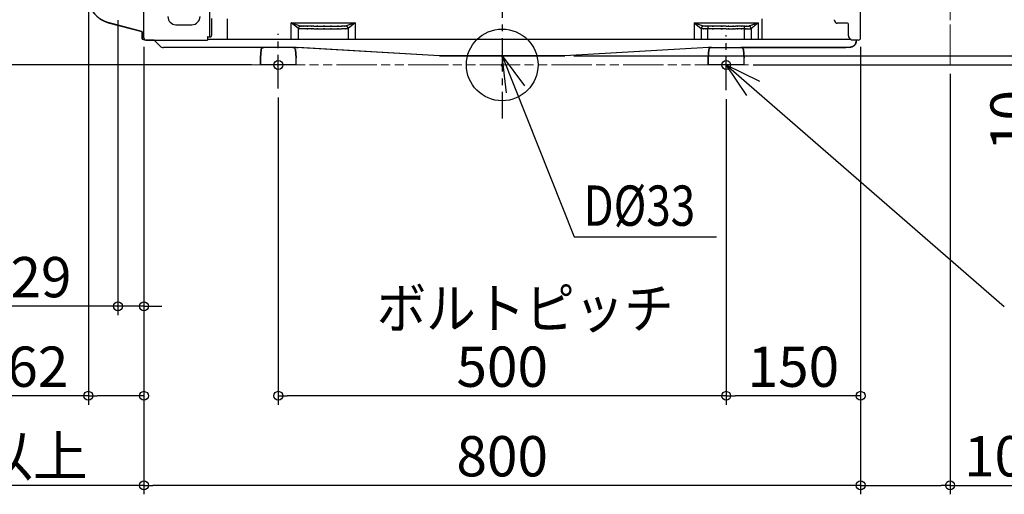
# Model space of a CAD drawing. Extents: x -1106 to 1549, y -480 to 1066.
# Drawn here: x -539 to 560, y -480 to 50 of the extents above; entities that cross this region are included whole.
import ezdxf

# ---------------------------------------------------------------- set-up
doc = ezdxf.new("R2010")
doc.units = 0
doc.header["$LTSCALE"] = 100
doc.header["$MEASUREMENT"] = 0
doc.header["$PDMODE"] = 3
doc.header["$PDSIZE"] = -2
doc.linetypes.add('CENTER', pattern=[0.6, 0.375, -0.075, 0.075, -0.075])
doc.linetypes.add('PHANTOM', pattern=[0.8, 0.45, -0.05, 0.1, -0.05, 0.1, -0.05])
doc.layers.get('0').update_dxf_attribs({"linetype": 'CONTINUOUS'})
doc.layers.get('DEFPOINTS').update_dxf_attribs({"linetype": 'CONTINUOUS'})
for name, color, linetype in [('ARRANGE', 1, 'CONTINUOUS'), ('BASIS', 6, 'CENTER'), ('DETAIL', 5, 'CONTINUOUS'), ('FIX', 11, 'CONTINUOUS'), ('NOTE', 4, 'CONTINUOUS'), ('OUTLINE', 3, 'CONTINUOUS'), ('SIZE', 30, 'CONTINUOUS')]:
    doc.layers.add(name, color=color, linetype=linetype)
doc.layers.add('SERVICE_SPACE', color=2, linetype='PHANTOM', lineweight=18)
doc.styles.get("Standard").update_dxf_attribs({"font": 'SIMPLEX.shx', "bigfont": 'extfont.shx'})
doc.dimstyles.get("Standard").update_dxf_attribs({"dimtxt": 45, "dimasz": 10, "dimexe": 10, "dimexo": 10, "dimgap": 10, "dimtad": 1, "dimdec": 4, "dimdsep": 46, "dimtxsty": 'STANDARD', "dimblk": 'ORIGIN', "dimcen": 0.09, "dimclrd": 256, "dimclre": 256, "dimclrt": 256, "dimadec": 0, "dimazin": 0, "dimtfac": 1, "dimtdec": 4, "dimtmove": 0, "dimatfit": 3, "dimldrblk": 'OPEN30', "dimfxl": 1, "dimtolj": 1, "dimtzin": 0, "dimlwd": -1, "dimarcsym": 0})

# ---------------------------------------------------------------- blocks, each defined once
blk = doc.blocks.new('_ORIGIN')
at = {"color": 0, "linetype": 'ByBlock'}
blk.add_line((0, 0), (-1, 0), dxfattribs=at)
blk.add_circle((0, 0), 0.5, dxfattribs=at)
blk = doc.blocks.new('*D8')
at = {"layer": 'DEFPOINTS', "color": 0, "transparency": 16777216}
for p in [(400, 30.2), (250, -28.3), (250, -369.5)]:
    blk.add_point(p, dxfattribs=at)
at = {"layer": 'SIZE', "lineweight": -2, "transparency": 16777216}
for p, q in [((400, 20.2), (400, -379.5)), ((250, -38.3), (250, -379.5))]:
    blk.add_line(p, q, dxfattribs=at)
at = {"layer": 'SIZE', "transparency": 16777216}
blk.add_line((390, -369.5), (260, -369.5), dxfattribs=at)
at = {"layer": 'SIZE', "transparency": 16777216, "xscale": 10, "yscale": 10, "zscale": 10, "rotation": 180}
blk.add_blockref('_ORIGIN', (250, -369.5), dxfattribs=at)
at = {"layer": 'SIZE', "transparency": 16777216, "xscale": 10, "yscale": 10, "zscale": 10}
blk.add_blockref('_ORIGIN', (400, -369.5), dxfattribs=at)
at = {"layer": 'SIZE', "transparency": 16777216, "insert": (325, -337), "char_height": 45, "attachment_point": 5}
blk.add_mtext('\\A1;150', dxfattribs=at)
blk = doc.blocks.new('*D9')
at = {"layer": 'DEFPOINTS', "color": 0, "transparency": 16777216}
for p in [(-250, -26.3), (250, -28.3), (-250, -369.5)]:
    blk.add_point(p, dxfattribs=at)
at = {"layer": 'SIZE', "lineweight": -2, "transparency": 16777216}
for p, q in [((-250, -36.3), (-250, -379.5)), ((250, -38.3), (250, -379.5))]:
    blk.add_line(p, q, dxfattribs=at)
at = {"layer": 'SIZE', "transparency": 16777216}
blk.add_line((240, -369.5), (-240, -369.5), dxfattribs=at)
at = {"layer": 'SIZE', "transparency": 16777216, "xscale": 10, "yscale": 10, "zscale": 10, "rotation": 180}
blk.add_blockref('_ORIGIN', (-250, -369.5), dxfattribs=at)
at = {"layer": 'SIZE', "transparency": 16777216, "xscale": 10, "yscale": 10, "zscale": 10}
blk.add_blockref('_ORIGIN', (250, -369.5), dxfattribs=at)
at = {"layer": 'SIZE', "transparency": 16777216, "insert": (0, -337), "char_height": 45, "attachment_point": 5}
blk.add_mtext('\\A1;500', dxfattribs=at)
blk = doc.blocks.new('*D1')
at = {"layer": 'DEFPOINTS', "color": 0, "transparency": 16777216}
for p in [(69.9, 10), (600, 10), (270, 0)]:
    blk.add_point(p, dxfattribs=at)
at = {"layer": 'SIZE', "transparency": 16777216}
for p, q in [((600, 20), (600, 30)), ((600, 10), (600, 0)), ((600, -10), (600, -104.3))]:
    blk.add_line(p, q, dxfattribs=at)
at = {"layer": 'SIZE', "lineweight": -2, "transparency": 16777216}
for p, q in [((79.9, 10), (610, 10)), ((280, 0), (610, 0))]:
    blk.add_line(p, q, dxfattribs=at)
at = {"layer": 'SIZE', "transparency": 16777216, "xscale": 10, "yscale": 10, "zscale": 10}
for p, rotation in [((600, 10), 270), ((600, 0), 90)]:
    blk.add_blockref('_ORIGIN', p, dxfattribs=dict(at, rotation=rotation))
at = {"layer": 'SIZE', "transparency": 16777216, "insert": (567.5, -62.1), "char_height": 45, "attachment_point": 5, "rotation": 90}
blk.add_mtext('\\A1;10', dxfattribs=at)
blk = doc.blocks.new('*D2')
at = {"layer": 'DEFPOINTS', "color": 0, "transparency": 16777216}
for p in [(362.5, 714), (700, 714), (270, 0)]:
    blk.add_point(p, dxfattribs=at)
at = {"layer": 'SIZE', "lineweight": -2, "transparency": 16777216}
for p, q in [((372.5, 714), (710, 714)), ((280, 0), (710, 0))]:
    blk.add_line(p, q, dxfattribs=at)
at = {"layer": 'SIZE', "transparency": 16777216}
blk.add_line((700, 10), (700, 704), dxfattribs=at)
at = {"layer": 'SIZE', "transparency": 16777216, "xscale": 10, "yscale": 10, "zscale": 10}
for p, rotation in [((700, 714), 90), ((700, 0), 270)]:
    blk.add_blockref('_ORIGIN', p, dxfattribs=dict(at, rotation=rotation))
at = {"layer": 'SIZE', "transparency": 16777216, "insert": (667.5, 357), "char_height": 45, "attachment_point": 5, "rotation": 90}
blk.add_mtext('\\A1;714', dxfattribs=at)
blk = doc.blocks.new('*D3')
at = {"layer": 'DEFPOINTS', "color": 0, "transparency": 16777216}
for p in [(-841.7, 117), (-443.9, 117), (-270, 0)]:
    blk.add_point(p, dxfattribs=at)
at = {"layer": 'SIZE', "lineweight": -2, "transparency": 16777216}
for p, q in [((-453.9, 117), (-851.7, 117)), ((-280, 0), (-851.7, 0))]:
    blk.add_line(p, q, dxfattribs=at)
at = {"layer": 'SIZE', "transparency": 16777216}
blk.add_line((-841.7, 10), (-841.7, 107), dxfattribs=at)
at = {"layer": 'SIZE', "transparency": 16777216, "xscale": 10, "yscale": 10, "zscale": 10}
for p, rotation in [((-841.7, 117), 90), ((-841.7, 0), 270)]:
    blk.add_blockref('_ORIGIN', p, dxfattribs=dict(at, rotation=rotation))
at = {"layer": 'SIZE', "transparency": 16777216, "insert": (-874.2, 67), "char_height": 45, "attachment_point": 5, "rotation": 90}
blk.add_mtext('\\A1;{\\W0.9;117}', dxfattribs=at)
blk = doc.blocks.new('*D4')
at = {"layer": 'DEFPOINTS', "color": 0, "transparency": 16777216}
for p in [(-951.7, 179), (-443.9, 179), (-270, 0)]:
    blk.add_point(p, dxfattribs=at)
at = {"layer": 'SIZE', "lineweight": -2, "transparency": 16777216}
for p, q in [((-453.9, 179), (-961.7, 179)), ((-280, 0), (-961.7, 0))]:
    blk.add_line(p, q, dxfattribs=at)
at = {"layer": 'SIZE', "transparency": 16777216}
blk.add_line((-951.7, 10), (-951.7, 169), dxfattribs=at)
at = {"layer": 'SIZE', "transparency": 16777216, "xscale": 10, "yscale": 10, "zscale": 10}
for p, rotation in [((-951.7, 179), 90), ((-951.7, 0), 270)]:
    blk.add_blockref('_ORIGIN', p, dxfattribs=dict(at, rotation=rotation))
at = {"layer": 'SIZE', "transparency": 16777216, "insert": (-984.2, 96.5), "char_height": 45, "attachment_point": 5, "rotation": 90}
blk.add_mtext('\\A1;179', dxfattribs=at)
blk = doc.blocks.new('*D5')
at = {"layer": 'DEFPOINTS', "color": 0, "transparency": 16777216}
for p in [(-400, 30.2), (400, 30.2), (-400, -469.5)]:
    blk.add_point(p, dxfattribs=at)
at = {"layer": 'SIZE', "lineweight": -2, "transparency": 16777216}
for p, q in [((-400, 20.2), (-400, -479.5)), ((400, 20.2), (400, -479.5))]:
    blk.add_line(p, q, dxfattribs=at)
at = {"layer": 'SIZE', "transparency": 16777216}
blk.add_line((390, -469.5), (-390, -469.5), dxfattribs=at)
at = {"layer": 'SIZE', "transparency": 16777216, "xscale": 10, "yscale": 10, "zscale": 10, "rotation": 180}
blk.add_blockref('_ORIGIN', (-400, -469.5), dxfattribs=at)
at = {"layer": 'SIZE', "transparency": 16777216, "xscale": 10, "yscale": 10, "zscale": 10}
blk.add_blockref('_ORIGIN', (400, -469.5), dxfattribs=at)
at = {"layer": 'SIZE', "transparency": 16777216, "insert": (0, -437), "char_height": 45, "attachment_point": 5}
blk.add_mtext('\\A1;800', dxfattribs=at)
blk = doc.blocks.new('*D6')
at = {"layer": 'DEFPOINTS', "color": 0, "transparency": 16777216}
for p in [(-462, 76.1), (-400, 30.2), (-462, -369.5)]:
    blk.add_point(p, dxfattribs=at)
at = {"layer": 'SIZE', "lineweight": -2, "transparency": 16777216}
for p, q in [((-462, 66.1), (-462, -379.5)), ((-400, 20.2), (-400, -379.5))]:
    blk.add_line(p, q, dxfattribs=at)
at = {"layer": 'SIZE', "transparency": 16777216}
for p, q in [((-462, -369.5), (-564.9, -369.5)), ((-410, -369.5), (-452, -369.5))]:
    blk.add_line(p, q, dxfattribs=at)
at = {"layer": 'SIZE', "transparency": 16777216, "xscale": 10, "yscale": 10, "zscale": 10, "rotation": 180}
blk.add_blockref('_ORIGIN', (-462, -369.5), dxfattribs=at)
at = {"layer": 'SIZE', "transparency": 16777216, "xscale": 10, "yscale": 10, "zscale": 10}
blk.add_blockref('_ORIGIN', (-400, -369.5), dxfattribs=at)
at = {"layer": 'SIZE', "transparency": 16777216, "insert": (-518.4, -337), "char_height": 45, "attachment_point": 5}
blk.add_mtext('\\A1;62', dxfattribs=at)
blk = doc.blocks.new('*D10')
at = {"layer": 'DEFPOINTS', "color": 0, "transparency": 16777216}
for p in [(-400, 30.2), (-750, 0), (-750, -469.5)]:
    blk.add_point(p, dxfattribs=at)
at = {"layer": 'SIZE', "lineweight": -2, "transparency": 16777216}
for p, q in [((-400, 20.2), (-400, -479.5)), ((-750, -10), (-750, -479.5))]:
    blk.add_line(p, q, dxfattribs=at)
at = {"layer": 'SIZE', "transparency": 16777216}
blk.add_line((-410, -469.5), (-740, -469.5), dxfattribs=at)
at = {"layer": 'SIZE', "transparency": 16777216, "xscale": 10, "yscale": 10, "zscale": 10, "rotation": 180}
blk.add_blockref('_ORIGIN', (-750, -469.5), dxfattribs=at)
at = {"layer": 'SIZE', "transparency": 16777216, "xscale": 10, "yscale": 10, "zscale": 10}
blk.add_blockref('_ORIGIN', (-400, -469.5), dxfattribs=at)
at = {"layer": 'SIZE', "transparency": 16777216, "insert": (-575, -437), "char_height": 45, "attachment_point": 5}
blk.add_mtext('\\A1;350以上', dxfattribs=at)
blk = doc.blocks.new('*D11')
at = {"layer": 'DEFPOINTS', "color": 0, "transparency": 16777216}
for p in [(400, 30.2), (500, 0), (400, -469.5)]:
    blk.add_point(p, dxfattribs=at)
at = {"layer": 'SIZE', "lineweight": -2, "transparency": 16777216}
for p, q in [((400, 20.2), (400, -479.5)), ((500, -10), (500, -479.5))]:
    blk.add_line(p, q, dxfattribs=at)
at = {"layer": 'SIZE', "transparency": 16777216}
for p, q in [((410, -469.5), (490, -469.5)), ((500, -469.5), (746, -469.5))]:
    blk.add_line(p, q, dxfattribs=at)
at = {"layer": 'SIZE', "transparency": 16777216, "xscale": 10, "yscale": 10, "zscale": 10, "rotation": 180}
blk.add_blockref('_ORIGIN', (400, -469.5), dxfattribs=at)
at = {"layer": 'SIZE', "transparency": 16777216, "xscale": 10, "yscale": 10, "zscale": 10}
blk.add_blockref('_ORIGIN', (500, -469.5), dxfattribs=at)
at = {"layer": 'SIZE', "transparency": 16777216, "insert": (628, -437), "char_height": 45, "attachment_point": 5}
blk.add_mtext('\\A1;100以上', dxfattribs=at)
blk = doc.blocks.new('*D13')
at = {"layer": 'DEFPOINTS', "color": 0, "transparency": 16777216}
for p in [(-429, 59.9), (-400, 30.2), (-400, -269.5)]:
    blk.add_point(p, dxfattribs=at)
at = {"layer": 'SIZE', "lineweight": -2, "transparency": 16777216}
for p, q in [((-429, 49.9), (-429, -279.5)), ((-400, 20.2), (-400, -279.5))]:
    blk.add_line(p, q, dxfattribs=at)
at = {"layer": 'SIZE', "transparency": 16777216}
for p, q in [((-439, -269.5), (-560.2, -269.5)), ((-400, -269.5), (-429, -269.5)), ((-390, -269.5), (-380, -269.5))]:
    blk.add_line(p, q, dxfattribs=at)
at = {"layer": 'SIZE', "transparency": 16777216, "xscale": 10, "yscale": 10, "zscale": 10}
blk.add_blockref('_ORIGIN', (-429, -269.5), dxfattribs=at)
at = {"layer": 'SIZE', "transparency": 16777216, "xscale": 10, "yscale": 10, "zscale": 10, "rotation": 180}
blk.add_blockref('_ORIGIN', (-400, -269.5), dxfattribs=at)
at = {"layer": 'SIZE', "transparency": 16777216, "insert": (-514.9, -237), "char_height": 45, "attachment_point": 5}
blk.add_mtext('\\A1;29', dxfattribs=at)
blk = doc.blocks.new('_Open30')
at = {"color": 0, "linetype": 'ByBlock', "lineweight": -2}
for p, q in [((-1, 0.27), (0, 0)), ((0, 0), (-1, -0.27)), ((0, 0), (-1, 0))]:
    blk.add_line(p, q, dxfattribs=at)

msp = doc.modelspace()

# ---------------------------------------------------------------- linework, layer by layer
at = {"layer": 'ARRANGE'}
msp.add_circle((0, 0), 40, dxfattribs=at)
msp.add_point((0, 0), dxfattribs=at)
at = {"layer": 'BASIS'}
for p, q in [((0, 750), (0, -60)), ((-250, -26.274774), (-250, 34.818308)), ((250, -28.313083), (250, 33.238824))]:
    msp.add_line(p, q, dxfattribs=at)
at = {"layer": 'DETAIL'}
for p, q in [((-400, 30.198568), (-400.000003, 685.500727)), ((-326.250244, 31.498508), (-326.250244, 685.500733)), ((400, 30.198568), (400, 687.49981)), ((-439.763508, 47.162747), (-402.371611, 37.145089)), ((-364.255932, 44.910265), (-346.365844, 44.910265)), ((-324.222805, 33.500109), (-324.222805, 52.000271)), ((-307.047282, 51.500732), (-307.047282, 28.298014)), ((-235.706244, 28.298014), (-235.706244, 47.0979)), ((-235.706244, 47.0979), (-164.294582, 47.0979)), ((-227.579264, 40.579779), (-235.706244, 47.0979)), ((-225.458808, 43.373752), (-235.706243, 47.0979)), ((-164.294582, 47.0979), (-174.194064, 43.459879)), ((-164.294582, 47.0979), (-172.071886, 40.727919)), ((-164.294582, 47.0979), (-164.294582, 28.298014)), ((214.293851, 47.0979), (214.293851, 28.298014)), ((214.293851, 47.0979), (285.705512, 47.0979)), ((214.293851, 47.0979), (224.193333, 43.459879)), ((214.293851, 47.0979), (222.071154, 40.727918)), ((285.705512, 47.0979), (285.705512, 29.899983)), ((289.899916, 51.500732), (289.899916, 28.298014)), ((370.999186, 49.499132), (370.999186, 50.498209)), ((385.499593, 46.498454), (373.999865, 46.498454)), ((386.500394, 32.442464), (386.500394, 45.499376)), ((-402.001003, 36.662122), (-402.001003, 29.108361)), ((-227.579264, 28.298014), (-227.579264, 40.579779)), ((-174.194064, 43.459879), (-174.543742, 43.373752)), ((-172.421563, 40.579779), (-172.071886, 40.727918)), ((-172.071886, 40.727918), (-172.071886, 28.298014)), ((222.071154, 40.727918), (222.071154, 28.298014)), ((222.071154, 40.727918), (222.420831, 40.579779)), ((224.193333, 43.459879), (224.54301, 43.373752)), ((229.491889, 28.298014), (229.491889, 40.118136)), ((270.507474, 28.298014), (270.507474, 40.118136)), ((275.456353, 43.373752), (275.806031, 43.459879)), ((277.578532, 40.579779), (277.928209, 40.727919)), ((277.928209, 40.727918), (277.928209, 28.298014)), ((-398.173533, 27.791006), (-401.618388, 28.622336)), ((-397.5, 27.698568), (-329.154459, 27.698568)), ((-388.515177, 27.698567), (-381.780316, 20.963706)), ((-329.154459, 30.99897), (-329.154459, 27.698568)), ((389.401164, 28.298014), (-329.154459, 28.298014)), ((-328.65492, 31.498508), (-325.528496, 31.498508)), ((387.372495, 30.326684), (390.083293, 27.698568)), ((397.5, 27.698568), (390.083293, 27.698568)), ((-229.822021, 19.485459), (-378.244782, 19.49924)), ((-269.235269, 16.750182), (-269.981499, 8.216553)), ((-230.020114, 8.216553), (-230.766081, 16.747165)), ((-229.822021, 19.485459), (-227.903103, 19.371771)), ((-69.888631, 10), (-227.903103, 19.371771)), ((230.237753, 19.49924), (69.889228, 10)), ((230.76613, 16.760581), (230.018989, 8.216552)), ((230.237753, 19.49924), (380.920154, 19.49924)), ((269.980375, 8.216552), (269.233234, 16.760581)), ((-270.000447, 7.78247), (-270.000447, 0)), ((-229.999443, 0), (-270.000447, 0)), ((-229.999443, 0), (-229.999443, 7.78247)), ((-69.888631, 10), (69.889228, 10)), ((230.000041, 7.78247), (230.000041, -0.000001)), ((269.999323, -0.000001), (269.999323, 7.78247)), ((269.999323, -0.000001), (230.000041, -0.000001))]:
    msp.add_line(p, q, dxfattribs=at)
for centre, radius, start, end in [((-432, 76.140806), 30, 180, 255.002103192), ((-364.255932, 53.910265), 9, 180.00317439, 270), ((-346.365844, 53.910265), 9, 270, 0), ((-402.501003, 36.662122), 0.5, 0, 75.002103192), ((-325.967893, 33.211805), 1.768743, 284.384233475, 9.381056107), ((-223.937969, 40.017892), 3.684392, 114.379509432, 171.227886446), ((-175.891515, 39.951073), 3.897828, 11.496153605, 64.183751612), ((225.856175, 39.977957), 3.858604, 115.527481154, 168.792613629), ((274.143188, 39.977957), 3.858604, 11.207386371, 64.472518846), ((-401.501003, 29.108361), 0.5, 180, 256.421948837), ((-397.5, 30.198568), 2.5, 180.000000271, 270.000000394), ((389.171301, 26.922368), 6.37511, 291.84636899, 6.993272741), ((397.5, 30.198568), 2.5, 269.999996366, 0), ((-378.244782, 24.49924), 5, 225, 270.000000127), ((-266.246673, 16.488841), 3, 89.994680231, 175.002433982), ((-233.754676, 16.485825), 3, 4.997566018, 89.994680231), ((233.754725, 16.49924), 3, 90, 175.002427462), ((266.244639, 16.49924), 3, 4.997572538, 90), ((381.464731, 53.883432), 34.388504, 269.092624166, 287.042942861)]:
    msp.add_arc(centre, radius, start, end, dxfattribs=at)
for points in [[(278.432916, 44.276367), (274.500339, 43.029242), (279.752387, 44.665663), (275.806031, 43.459879)], [(280.648112, 45.092855), (277.330485, 43.85262), (281.762601, 45.478705), (278.432916, 44.276367)], [(281.731595, 43.587348), (278.269274, 40.734809), (282.930488, 44.476182), (279.400988, 41.713216)], [(283.312894, 46.136718), (279.318305, 44.56231), (284.649591, 46.653483), (280.648112, 45.092855)], [(283.826213, 45.413248), (280.691176, 42.664062), (284.87869, 46.319309), (281.731595, 43.587348)], [(285.705512, 47.0979), (282.117446, 45.65096), (286.902683, 47.576768), (283.312894, 46.136718)], [(285.705512, 47.0979), (282.887424, 44.5692), (286.649469, 47.938503), (283.826213, 45.413248)], [(370.999186, 49.499132), (370.999186, 47.842041), (372.342774, 46.498454), (373.999865, 46.498454)], [(386.500394, 45.499376), (386.500394, 46.050592), (386.052531, 46.498454), (385.499593, 46.498454)], [(-226.142659, 40.314507), (-228.301011, 40.693468), (-225.427802, 40.159478), (-227.579264, 40.579779)], [(-224.251302, 40.173258), (-227.093506, 40.342068), (-223.309068, 40.063015), (-226.142659, 40.314507)], [(-224.476956, 43.225613), (-225.949734, 43.439209), (-223.987752, 43.13604), (-225.458808, 43.373752)], [(-222.356499, 40.128472), (-225.198703, 40.187039), (-221.407375, 40.094021), (-224.251302, 40.173258)], [(-223.128201, 43.139485), (-225.153917, 43.242838), (-222.456407, 43.074029), (-224.476956, 43.225613)], [(-221.838012, 43.11537), (-223.774156, 43.149821), (-221.192057, 43.098144), (-223.128201, 43.139485)], [(-220.508206, 40.118137), (-223.279785, 40.128472), (-219.58492, 40.107801), (-222.356499, 40.128472)], [(-220.508206, 43.10848), (-222.502916, 43.11537), (-219.843302, 43.105034), (-221.838012, 43.11537)], [(-177.882039, 40.125027), (-180.297051, 40.111246), (-177.077609, 40.125027), (-179.492621, 40.118137)], [(-178.331624, 43.11537), (-180.07312, 43.105034), (-177.751125, 43.11537), (-179.492621, 43.10848)], [(-176.872626, 43.139485), (-179.061984, 43.094699), (-176.142266, 43.149821), (-178.331624, 43.11537)], [(-175.74608, 40.173258), (-178.951741, 40.087131), (-174.6781, 40.183593), (-177.882039, 40.125027)], [(-175.470472, 43.229058), (-177.568535, 43.070584), (-174.769395, 43.246283), (-176.872626, 43.139485)], [(-173.718641, 40.331733), (-176.75377, 40.04579), (-172.700615, 40.362738), (-175.74608, 40.173258)], [(-174.543742, 43.373752), (-175.933838, 43.146376), (-174.078654, 43.435764), (-175.470472, 43.229058)], [(-172.421563, 40.579779), (-174.366319, 40.187039), (-171.77044, 40.686577), (-173.718641, 40.331733)], [(-172.874593, 42.426351), (-172.454291, 41.833794), (-173.002061, 42.633056), (-172.600708, 42.02672)], [(-172.600708, 42.02672), (-172.247585, 41.389377), (-172.704061, 42.247206), (-172.371609, 41.599528)], [(-172.371609, 41.599528), (-172.096001, 40.94496), (-172.449123, 41.823459), (-172.195909, 41.162001)], [(-172.195909, 41.162001), (-172.004706, 40.514323), (-172.25103, 41.379042), (-172.071886, 40.727919)], [(223.857436, 40.314507), (221.700806, 40.693468), (224.572293, 40.159478), (222.420831, 40.579779)], [(225.748793, 40.173258), (222.906589, 40.342068), (226.691027, 40.063015), (223.857436, 40.314507)], [(225.523139, 43.225613), (224.050361, 43.439209), (226.012343, 43.13604), (224.54301, 43.373752)], [(227.643596, 40.128472), (224.801392, 40.187039), (228.590997, 40.094021), (225.748793, 40.173258)], [(226.871894, 43.139485), (224.846178, 43.242838), (227.543688, 43.074029), (225.523139, 43.225613)], [(228.162083, 43.11537), (226.225939, 43.149821), (228.808038, 43.098144), (226.871894, 43.139485)], [(229.491889, 40.118137), (226.72031, 40.128472), (230.415175, 40.107801), (227.643596, 40.128472)], [(229.491889, 43.10848), (227.497179, 43.11537), (230.156793, 43.105034), (228.162083, 43.11537)], [(270.507474, 40.118137), (272.922486, 40.125027), (269.703044, 40.111246), (272.118056, 40.125027)], [(270.507474, 43.10848), (272.247247, 43.11537), (269.926975, 43.105034), (271.668471, 43.11537)], [(271.668471, 43.11537), (273.857829, 43.149821), (270.938111, 43.094699), (273.129191, 43.139485)], [(272.118056, 40.125027), (275.321995, 40.183593), (271.048354, 40.087131), (274.254015, 40.173258)], [(273.129191, 43.139485), (275.2307, 43.246283), (272.429837, 43.070584), (274.5279, 43.229058)], [(274.254015, 40.173258), (277.299479, 40.362738), (273.246325, 40.04579), (276.281454, 40.331733)], [(274.5279, 43.229058), (275.923164, 43.435764), (274.066257, 43.146376), (275.456353, 43.373752)], [(276.281454, 40.331733), (278.229655, 40.686577), (275.633776, 40.187039), (277.578532, 40.579779)], [(279.400988, 41.713216), (277.201294, 40.22149), (280.148573, 42.192084), (277.928209, 40.727919)], [(-328.65492, 31.498509), (-328.930528, 31.498509), (-329.154459, 31.274577), (-329.154459, 30.99897)], [(386.500394, 32.442465), (386.500394, 31.646647), (386.81562, 30.881836), (387.378893, 30.320286)], [(-269.981499, 8.216553), (-269.993557, 8.071859), (-270.000447, 7.927165), (-270.000447, 7.782471)], [(-229.999443, 7.782471), (-229.999443, 7.927165), (-230.006333, 8.071859), (-230.020114, 8.216553)], [(230.018989, 8.216552), (230.006932, 8.071858), (230.000041, 7.927164), (230.000041, 7.78247)], [(269.999323, 7.78247), (269.999323, 7.927164), (269.994155, 8.071858), (269.980375, 8.216552)]]:
    msp.add_open_spline(points, degree=3, dxfattribs=at)
for points, knots in [([(-210.253879, 43.10848), (-217.562649, 43.10848), (-207.818196, 43.10848), (-215.126966, 43.10848), (-222.435736, 43.10848), (-212.691284, 43.10848), (-220.000054, 43.10848), (-220.380737, 43.10848), (-219.872585, 43.10848), (-220.253268, 43.10848), (-220.635674, 43.10848), (-220.1258, 43.10848), (-220.508206, 43.10848)], [0, 0, 0, 0, 1, 1, 1, 2, 2, 2, 3, 3, 3, 4, 4, 4, 4]), ([(-210.253879, 40.118137), (-217.562649, 40.118137), (-207.818196, 40.118137), (-215.126966, 40.118137), (-222.435736, 40.118137), (-212.691284, 40.118137), (-220.000054, 40.118137), (-220.380737, 40.118137), (-219.872585, 40.118137), (-220.253268, 40.118137), (-220.635674, 40.118137), (-220.1258, 40.118137), (-220.508206, 40.118137)], [0, 0, 0, 0, 1, 1, 1, 2, 2, 2, 3, 3, 3, 4, 4, 4, 4]), ([(-210.253879, 43.10848), (-198.717977, 43.10848), (-214.100328, 43.10848), (-202.564426, 43.10848), (-191.028523, 43.10848), (-206.409152, 43.10848), (-194.87325, 43.10848), (-183.337348, 43.10848), (-198.717977, 43.10848), (-187.183797, 43.10848), (-175.647895, 43.10848), (-191.028523, 43.10848), (-179.492621, 43.10848)], [0, 0, 0, 0, 1, 1, 1, 2, 2, 2, 3, 3, 3, 4, 4, 4, 4]), ([(-210.253879, 40.118137), (-198.717977, 40.118137), (-214.100328, 40.118137), (-202.564426, 40.118137), (-191.028523, 40.118137), (-206.409152, 40.118137), (-194.87325, 40.118137), (-183.337348, 40.118137), (-198.717977, 40.118137), (-187.183797, 40.118137), (-175.647895, 40.118137), (-191.028523, 40.118137), (-179.492621, 40.118137)], [0, 0, 0, 0, 1, 1, 1, 2, 2, 2, 3, 3, 3, 4, 4, 4, 4]), ([(249.99882, 43.10848), (235.000597, 43.10848), (254.999376, 43.10848), (239.999431, 43.10848), (225.001207, 43.10848), (244.999987, 43.10848), (230.000041, 43.10848), (229.619358, 43.10848), (230.12751, 43.10848), (229.746827, 43.10848), (229.364421, 43.10848), (229.872572, 43.10848), (229.491889, 43.10848)], [0, 0, 0, 0, 1, 1, 1, 2, 2, 2, 3, 3, 3, 4, 4, 4, 4]), ([(249.99882, 40.118137), (235.000597, 40.118137), (254.999376, 40.118137), (239.999431, 40.118137), (225.001207, 40.118137), (244.999987, 40.118137), (230.000041, 40.118137), (229.619358, 40.118137), (230.12751, 40.118137), (229.746827, 40.118137), (229.364421, 40.118137), (229.872572, 40.118137), (229.491889, 40.118137)], [0, 0, 0, 0, 1, 1, 1, 2, 2, 2, 3, 3, 3, 4, 4, 4, 4]), ([(229.491889, 43.10848), (229.491889, 43.043023), (229.491889, 43.132595), (229.491889, 43.063693), (229.491889, 42.93278), (229.491889, 43.10848), (229.491889, 42.977566), (229.491889, 42.774305), (229.491889, 43.043023), (229.491889, 42.839762), (229.491889, 42.5676), (229.491889, 42.93278), (229.491889, 42.657172), (229.491889, 42.316108), (229.491889, 42.77086), (229.491889, 42.429796), (229.491889, 42.02672), (229.491889, 42.564154), (229.491889, 42.161078), (229.491889, 41.461724), (229.491889, 42.395345), (229.491889, 41.69599), (229.491889, 40.917399), (229.491889, 41.954373), (229.491889, 41.175781), (229.491889, 40.373074), (229.491889, 41.444498), (229.491889, 40.641791), (229.491889, 39.856309), (229.491889, 40.903618), (229.491889, 40.118137)], [0, 0, 0, 0, 1, 1, 1, 2, 2, 2, 3, 3, 3, 4, 4, 4, 5, 5, 5, 6, 6, 6, 7, 7, 7, 8, 8, 8, 9, 9, 9, 10, 10, 10, 10]), ([(249.99882, 43.10848), (257.689996, 43.10848), (247.435669, 43.10848), (255.126845, 43.10848), (262.818021, 43.10848), (252.563694, 43.10848), (260.253147, 43.10848)], [0, 0, 0, 0, 1, 1, 1, 2, 2, 2, 2]), ([(249.99882, 40.118137), (257.689996, 40.118137), (247.435669, 40.118137), (255.126845, 40.118137), (262.818021, 40.118137), (252.563694, 40.118137), (260.253147, 40.118137)], [0, 0, 0, 0, 1, 1, 1, 2, 2, 2, 2]), ([(270.507474, 43.10848), (270.125068, 43.10848), (270.634942, 43.10848), (270.252537, 43.10848), (269.871854, 43.10848), (270.380005, 43.10848), (269.999322, 43.10848), (262.690552, 43.10848), (272.435005, 43.10848), (265.126235, 43.10848), (257.817465, 43.10848), (267.561917, 43.10848), (260.253147, 43.10848)], [0, 0, 0, 0, 1, 1, 1, 2, 2, 2, 3, 3, 3, 4, 4, 4, 4]), ([(270.507474, 40.118137), (270.125068, 40.118137), (270.634942, 40.118137), (270.252537, 40.118137), (269.871854, 40.118137), (270.380005, 40.118137), (269.999322, 40.118137), (262.690552, 40.118137), (272.435005, 40.118137), (265.126235, 40.118137), (257.817465, 40.118137), (267.561917, 40.118137), (260.253147, 40.118137)], [0, 0, 0, 0, 1, 1, 1, 2, 2, 2, 3, 3, 3, 4, 4, 4, 4]), ([(270.507474, 40.118137), (270.507474, 40.903618), (270.507474, 39.856309), (270.507474, 40.641791), (270.507474, 41.444498), (270.507474, 40.373074), (270.507474, 41.175781), (270.507474, 41.954373), (270.507474, 40.917399), (270.507474, 41.69599), (270.507474, 42.395345), (270.507474, 41.461724), (270.507474, 42.161078), (270.507474, 42.564154), (270.507474, 42.02672), (270.507474, 42.429796), (270.507474, 42.77086), (270.507474, 42.316108), (270.507474, 42.657172), (270.507474, 42.93278), (270.507474, 42.5676), (270.507474, 42.839762), (270.507474, 43.043023), (270.507474, 42.774305), (270.507474, 42.977566), (270.507474, 43.10848), (270.507474, 42.93278), (270.507474, 43.063693), (270.507474, 43.132595), (270.507474, 43.043023), (270.507474, 43.10848)], [0, 0, 0, 0, 1, 1, 1, 2, 2, 2, 3, 3, 3, 4, 4, 4, 5, 5, 5, 6, 6, 6, 7, 7, 7, 8, 8, 8, 9, 9, 9, 10, 10, 10, 10]), ([(285.705512, 29.899983), (285.705512, 29.462456), (285.705512, 30.044677), (285.705512, 29.60715), (285.705512, 29.162733), (285.705512, 29.758735), (285.705512, 29.310872), (285.705512, 29.021484), (285.705512, 29.407335), (285.705512, 29.117947), (285.705512, 28.842339), (285.705512, 29.207519), (285.705512, 28.935357), (285.705512, 28.683865), (285.705512, 29.018039), (285.705512, 28.766547), (285.705512, 28.549506), (285.705512, 28.838894), (285.705512, 28.621853), (285.705512, 28.442708), (285.705512, 28.683865), (285.705512, 28.50472), (285.705512, 28.366916), (285.705512, 28.549506), (285.705512, 28.411702), (285.705512, 28.33591), (285.705512, 28.435818), (285.705512, 28.360026), (285.705512, 28.308349), (285.705512, 28.377251), (285.705512, 28.325575), (285.705512, 28.311794), (285.705512, 28.32902), (285.705512, 28.31524), (285.705512, 28.291124), (285.705512, 28.325575), (285.705512, 28.298014)], [0, 0, 0, 0, 1, 1, 1, 2, 2, 2, 3, 3, 3, 4, 4, 4, 5, 5, 5, 6, 6, 6, 7, 7, 7, 8, 8, 8, 9, 9, 9, 10, 10, 10, 11, 11, 11, 12, 12, 12, 12])]:
    msp.add_open_spline(points, degree=3, knots=knots, dxfattribs=at)
at = {"layer": 'FIX'}
for centre in [(-249.999945, 0), (250.000055, -0.000471)]:
    msp.add_circle(centre, 5, dxfattribs=at)
at = {"layer": 'NOTE'}
for p, q in [((4.835612, -31.127783), (0.000298, 10)), ((0.000298, 10), (24.751694, -23.200049)), ((0.000298, 10), (80.48373, -191.976694)), ((273.155969, -34.331636), (249.999682, -0.000001)), ((249.999682, -0.000001), (287.219433, -18.153925)), ((80.48373, -191.976694), (239.050683, -191.976694))]:
    msp.add_line(p, q, dxfattribs=at)
msp.add_lwpolyline([(250, -0.000472), (560.25509, -269.708469)], dxfattribs=at)
at = {"layer": 'OUTLINE'}
for p, q in [((400, 30.202013), (400, 687.503256)), ((-402.369629, 37.148465), (-439.760844, 47.350685)), ((-401.997559, 29.111179), (-401.997559, 36.66305)), ((-401.627216, 28.628283), (-398.177406, 27.702013)), ((-388.513455, 27.702013), (-398.177406, 27.702013)), ((-381.778594, 20.967152), (-388.513455, 27.702013)), ((395.500705, 27.502686), (395.500705, 27.702013)), ((397.5, 27.702013), (395.500705, 27.702013)), ((-266.247016, 19.502686), (-378.24306, 19.502686)), ((-269.981499, 8.219998), (-269.233914, 16.763835)), ((-230.054311, 19.502686), (-233.752875, 19.502686)), ((-230.765977, 16.763835), (-230.018392, 8.219998)), ((-69.890354, 10), (-230.054311, 19.502686)), ((230.239475, 19.502686), (69.89095, 10)), ((230.018988, 8.219998), (230.766574, 16.763835)), ((233.753472, 19.502686), (230.239475, 19.502686)), ((387.500705, 19.502686), (266.247612, 19.502686)), ((269.23451, 16.763835), (269.982096, 8.219998)), ((-269.998725, 0), (-269.998725, 7.782471)), ((-229.997721, 0), (-269.998725, 0)), ((-229.997721, 0), (-229.997721, 7.782471)), ((69.89095, 10), (-69.890354, 10)), ((229.998318, 0), (229.998318, 7.782471)), ((270.002766, 0), (229.998318, 0)), ((270.002766, 0), (270.002766, 7.782471))]:
    msp.add_line(p, q, dxfattribs=at)
for centre, radius, start, end in [((-432, 76.329458), 30, 180, 255.007368996), ((-401.497559, 29.111179), 0.5, 179.999999944, 254.97062716), ((387.500705, 27.502686), 8, 270, 0), ((397.5, 30.202013), 2.5, 270, 0), ((-378.24306, 24.502686), 5, 225, 269.999999981)]:
    msp.add_arc(centre, radius, start, end, dxfattribs=at)
for points in [[(-402.369629, 37.148465), (-402.152588, 37.089899), (-401.997559, 36.890083), (-401.997559, 36.662707)], [(-269.233914, 16.763835), (-269.099555, 18.314128), (-267.800754, 19.502686), (-266.247016, 19.502686)], [(-233.752875, 19.502686), (-232.199137, 19.502686), (-230.900336, 18.314128), (-230.765977, 16.763835)], [(230.766574, 16.763835), (230.900933, 18.314128), (232.199734, 19.502686), (233.753472, 19.502686)], [(266.247612, 19.502686), (267.80135, 19.502686), (269.100151, 18.314128), (269.23451, 16.763835)], [(-269.998725, 7.782471), (-269.998725, 7.927165), (-269.99528, 8.075304), (-269.981499, 8.219998)], [(-230.018392, 8.219998), (-230.004611, 8.075304), (-229.997721, 7.927165), (-229.997721, 7.782471)], [(229.998318, 7.782471), (229.998318, 7.927165), (230.005208, 8.075304), (230.018988, 8.219998)], [(269.982096, 8.219998), (269.995876, 8.075304), (270.002766, 7.927165), (270.002766, 7.782471)]]:
    msp.add_open_spline(points, degree=3, dxfattribs=at)
at = {"layer": 'SERVICE_SPACE'}
for q in [(500, 814), (-750, 0)]:
    msp.add_line((500, 0), q, dxfattribs=at)

# ---------------------------------------------------------------- texts
at = {"layer": 'NOTE', "insert": (90.615503, -134.644926), "char_height": 45, "attachment_point": 1}
msp.add_mtext_dynamic_manual_height_columns('{\\W0.8;D%%C33}', width=314.2888543, gutter_width=320, heights=[0], dxfattribs=at)
at = {"layer": 'SIZE', "width": 0.9}
msp.add_text('ボルトピッチ', height=45, rotation=0.000002504, dxfattribs=at).set_placement((-140.093321, -294.305221))

# ---------------------------------------------------------------- dimensions: what is measured, and where the dimension line sits
at = {"layer": 'SIZE'}
for base, p1, p2, angle, picture, middle in [((700, 714), (269.999323, -0.000001), (362.502659, 714), 90, '*D2', (667.5, 357)), ((-462, -369.508885), (-400, 30.198568), (-462, 76.140806), 180, '*D6', (-518.428571, -337.008885)), ((-400, -469.508885), (400, 30.198568), (-400, 30.198568), 180, '*D5', (0, -437.008885)), ((250, -369.508885), (400, 30.198568), (250, -28.313083), 180, '*D8', (325, -337.008885)), ((-250, -369.508885), (250, -28.313083), (-250, -26.274774), 180, '*D9', (0, -337.008885))]:
    dim = msp.add_linear_dim(base=base, p1=p1, p2=p2, angle=angle, dimstyle='STANDARD', override={"dimdec": 5, "dimcen": 0.082, "dimtdec": 3, "dimldrblk": 'ORIGIN'}, dxfattribs=at)
    dim.commit()
    dim.dimension.update_dxf_attribs({"geometry": picture, "text_midpoint": middle})
for base, p1, p2, override, picture, middle in [((-951.679097, 179), (-270.000447, 0), (-443.875, 179), {"dimdec": 5, "dimcen": 0.082, "dimtdec": 3, "dimldrblk": 'ORIGIN'}, '*D4', (-951.679097, 96.5)), ((600, 10), (269.999323, -0.000001), (69.889228, 10), {"dimcen": 0.082, "dimtdec": 3, "dimldrblk": 'ORIGIN'}, '*D1', (600, -62.142858))]:
    dim = msp.add_linear_dim(base=base, p1=p1, p2=p2, angle=90, dimstyle='STANDARD', override=override, dxfattribs=at)
    dim.commit()
    dim.dimension.update_dxf_attribs({"geometry": picture, "text_midpoint": middle, "dimtype": 160})
dim = msp.add_linear_dim(base=(-841.679097, 117), p1=(-270.000447, 0), p2=(-443.875, 117), angle=90, text='{\\W0.9;<>}', dimstyle='STANDARD', override={"dimdec": 5, "dimcen": 0.082, "dimtdec": 3, "dimldrblk": 'ORIGIN'}, dxfattribs=at)
dim.commit()
dim.dimension.update_dxf_attribs({"geometry": '*D3', "text_midpoint": (-841.679097, 67), "dimtype": 160})
dim = msp.add_linear_dim(base=(-400, -269.508885), p1=(-429, 59.89452), p2=(-400, 30.198568), dimstyle='STANDARD', dxfattribs=at)
dim.commit()
dim.dimension.update_dxf_attribs({"geometry": '*D13', "text_midpoint": (-514.871752, -269.508885), "dimtype": 160})
dim = msp.add_linear_dim(base=(-750, -469.508885), p1=(-400, 30.198568), p2=(-750, 0), dimstyle='STANDARD', override={"dimdec": 5, "dimpost": '以上', "dimcen": 0.082, "dimtdec": 3, "dimldrblk": 'ORIGIN'}, dxfattribs=at)
dim.commit()
dim.dimension.update_dxf_attribs({"geometry": '*D10', "text_midpoint": (-575, -437.008885)})
dim = msp.add_linear_dim(base=(400, -469.508885), p1=(500, -0.000001), p2=(400, 30.198568), dimstyle='STANDARD', override={"dimdec": 5, "dimpost": '以上', "dimcen": 0.082, "dimtdec": 3, "dimldrblk": 'ORIGIN'}, dxfattribs=at)
dim.commit()
dim.dimension.update_dxf_attribs({"geometry": '*D11', "text_midpoint": (628, -469.508885), "dimtype": 160})

doc.saveas('drawing.dxf')
